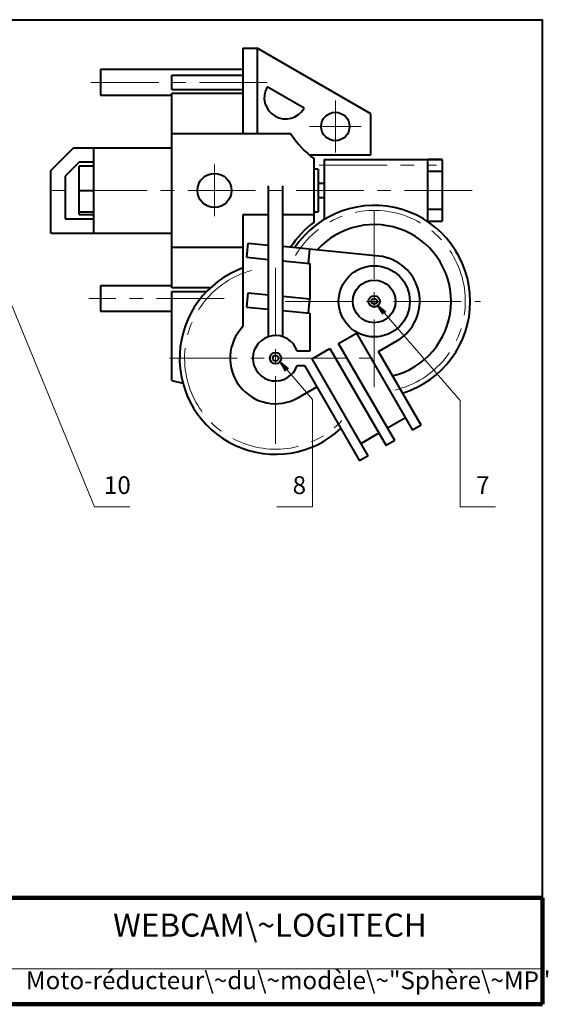
# Model space of a CAD drawing. Units: millimetres. Extents: x 13 to 412, y 10 to 287.
# Drawn here: x 263 to 412, y 10 to 287 of the extents above; entities that cross this region are included whole.
import ezdxf

# ---------------------------------------------------------------- set-up
doc = ezdxf.new("R2010")
doc.units = ezdxf.units.MM
doc.header["$LTSCALE"] = 0.3
doc.linetypes.add('CENTERX2', pattern=[101.6, 63.5, -12.7, 12.7, -12.7])
doc.layers.get('0').update_dxf_attribs({"linetype": 'CONTINUOUS'})
for name, color, linetype, lineweight in [('AXE', 3, 'CENTERX2', 20), ('FIN', 5, 'CONTINUOUS', 20), ('FORT', 7, 'CONTINUOUS', 40), ('RENFORCE', 7, 'CONTINUOUS', 90), ('TEXTE', 7, 'CONTINUOUS', 60)]:
    doc.layers.add(name, color=color, linetype=linetype, lineweight=lineweight)
doc.styles.get("Standard").update_dxf_attribs({"font": 'txt', "width": 0.75})

msp = doc.modelspace()

# ---------------------------------------------------------------- linework, layer by layer
at = {"color": 7, "linetype": 'CONTINUOUS'}
for p, q in [((345.75, 238.96), (345.75, 239.37)), ((345.75, 238.96), (345.75, 238.96)), ((344.15, 204.45), (344.54, 204.41))]:
    msp.add_line(p, q, dxfattribs=at)
at = {"layer": 'AXE'}
for p, q in [((332.56, 269.36), (282.4, 269.36)), ((351.75, 249.68), (351.75, 264.25)), ((359.04, 256.96), (344.47, 256.96)), ((317.75, 231.68), (317.75, 246.25)), ((347.23, 246.08), (380.17, 246.08)), ((390.23, 238.96), (268.36, 238.96)), ((325.04, 238.96), (310.47, 238.96)), ((362.67, 183.65), (362.67, 235.83)), ((334.95, 167.65), (334.95, 219.83)), ((320.52, 208.56), (282.4, 208.56)), ((337.62, 207.76), (392.51, 207.76)), ((305.1, 191.76), (364.8, 191.76))]:
    msp.add_line(p, q, dxfattribs=at)
at = {"layer": 'AXE', "color": 3, "linetype": 'CENTERX2', "lineweight": 20}
for centre, start, end in [((362.67, 207.76), 283.0257, 149.6919), ((334.95, 191.76), 105.4728, 316.7287)]:
    msp.add_arc(centre, 25.6, start, end, dxfattribs=at)
at = {"layer": 'FIN'}
for p, q in [((248.53, 236.35), (284, 150)), ((363.71, 206.55), (386.8, 179.83)), ((336.37, 190.55), (345.32, 180.19)), ((345.32, 150), (345.32, 180.19)), ((386.8, 150), (386.8, 179.83)), ((294, 150), (284, 150)), ((345.32, 150), (335.32, 150)), ((396.8, 150), (386.8, 150)), ((220, 20), (410, 20))]:
    msp.add_line(p, q, dxfattribs=at)
at = {"layer": 'FORT'}
for p, q in [((13, 287), (410, 287)), ((410, 40), (410, 287)), ((325.75, 278.96), (325.75, 254.96)), ((325.75, 278.96), (329.75, 278.96)), ((329.75, 278.96), (329.75, 254.96)), ((361.75, 260.49), (329.75, 278.96)), ((325.75, 272.96), (285.75, 272.96)), ((285.75, 272.96), (285.75, 265.76)), ((305.75, 267.36), (305.75, 271.36)), ((305.75, 271.36), (325.75, 271.36)), ((305.75, 267.36), (325.75, 267.36)), ((305.75, 266.37), (325.75, 266.37)), ((305.75, 211.56), (305.75, 266.37)), ((342.95, 262.11), (332.56, 268.11)), ((285.75, 265.76), (305.75, 265.76)), ((361.75, 248.96), (361.75, 260.49)), ((305.75, 254.96), (339.16, 254.96)), ((271.75, 244.62), (278.1, 250.96)), ((278.1, 250.96), (305.75, 250.96)), ((283.75, 250.96), (283.75, 226.96)), ((279.75, 246.96), (275.75, 242.96)), ((283.75, 246.96), (279.75, 246.96)), ((344.38, 248.96), (361.75, 248.96)), ((345.75, 232.14), (345.75, 247.85)), ((348.55, 247.63), (381.75, 247.63)), ((348.55, 247.63), (348.55, 230.78)), ((381.75, 247.63), (377.75, 247.63)), ((377.75, 230.15), (377.75, 247.63)), ((381.75, 247.63), (381.75, 230.3)), ((271.75, 226.96), (271.75, 244.62)), ((279.75, 232.16), (279.75, 245.76)), ((283.75, 245.76), (279.75, 245.76)), ((346.95, 244.96), (345.75, 244.96)), ((346.95, 244.96), (346.95, 232.96)), ((381.75, 244.32), (377.75, 244.32)), ((275.75, 242.96), (275.75, 230.96)), ((279.75, 238.96), (283.75, 238.96)), ((332.95, 197.84), (332.95, 240.26)), ((336.95, 197.84), (336.95, 240.26)), ((348.55, 240.96), (346.95, 240.96)), ((346.95, 236.96), (348.55, 236.96)), ((279.75, 232.96), (283.75, 232.96)), ((345.75, 232.96), (346.95, 232.96)), ((381.75, 233.57), (377.75, 233.57)), ((275.75, 230.96), (283.75, 230.96)), ((279.75, 232.16), (283.75, 232.16)), ((332.95, 232.14), (325.75, 232.14)), ((325.75, 232.14), (325.75, 200.66)), ((345.75, 232.14), (336.95, 232.14)), ((345.75, 230.07), (345.75, 232.14)), ((377.54, 230.3), (381.75, 230.3)), ((271.75, 226.96), (305.75, 226.96)), ((305.75, 222.96), (325.75, 222.96)), ((326.81, 220.17), (327.2, 224.15)), ((327.2, 224.15), (332.95, 223.58)), ((363.93, 220.5), (336.95, 223.18)), ((344.15, 218.45), (344.54, 222.43)), ((326.81, 220.17), (332.95, 219.56)), ((336.95, 219.16), (344.54, 218.41)), ((344.15, 218.45), (344.54, 218.41)), ((344.54, 218.41), (344.54, 208.43)), ((305.75, 212.16), (285.75, 212.16)), ((285.75, 212.16), (285.75, 204.96)), ((316.59, 211.56), (305.75, 211.56)), ((305.75, 185.51), (305.75, 210.56)), ((305.75, 210.56), (315.57, 210.56)), ((326.81, 206.17), (327.2, 210.15)), ((327.2, 210.15), (332.95, 209.58)), ((336.95, 209.18), (344.54, 208.43)), ((344.15, 204.45), (344.54, 208.43)), ((326.81, 206.17), (332.95, 205.56)), ((336.95, 205.16), (344.54, 204.41)), ((285.75, 204.96), (305.75, 204.96)), ((344.54, 204.41), (344.54, 193.76)), ((352.64, 195.93), (357.66, 198.83)), ((357.66, 198.83), (373.44, 171.49)), ((363.87, 193.68), (369.07, 196.68)), ((345.18, 191.63), (350.21, 194.53)), ((350.21, 194.53), (366, 167.19)), ((368.42, 168.59), (352.64, 195.93)), ((344.54, 193.76), (341.03, 193.76)), ((360.96, 164.29), (345.18, 191.63)), ((375.87, 172.89), (363.87, 193.68)), ((341.03, 189.76), (343.04, 189.76)), ((343.04, 189.76), (358.55, 162.89)), ((305.75, 185.51), (308.87, 184.77)), ((341.35, 180.68), (346.55, 183.68)), ((371.44, 174.96), (366.42, 172.06)), ((375.87, 172.89), (373.44, 171.49)), ((364, 170.66), (358.96, 167.75)), ((368.42, 168.59), (366, 167.19)), ((360.96, 164.29), (358.55, 162.89))]:
    msp.add_line(p, q, dxfattribs=at)
at = {"layer": 'FORT', "color": 7, "linetype": 'CONTINUOUS'}
for p, q in [((365.19, 204.13), (363.71, 206.55)), ((365.9, 204.74), (363.71, 206.55)), ((337.84, 188.13), (336.37, 190.55)), ((338.55, 188.74), (336.37, 190.55))]:
    msp.add_line(p, q, dxfattribs=at)
at = {"layer": 'FORT'}
for centre, radius in [((351.75, 256.96), 4), ((317.75, 238.96), 4.8), ((362.67, 207.76), 10), ((362.67, 207.76), 6), ((362.67, 207.76), 1.6), ((362.67, 207.76), 0.8), ((334.95, 191.76), 1.6), ((334.95, 191.76), 0.8)]:
    msp.add_circle(centre, radius, dxfattribs=at)
for centre, radius, start, end in [((337.75, 265.11), 6, 150, 330), ((362.67, 270.16), 28, 212.8783, 232.8225), ((362.68, 207.76), 28, 127.1975, 147.1217), ((362.67, 207.76), 21.6, 283.8724, 137.9799), ((362.67, 207.76), 12.8, 300, 84.3211), ((334.95, 191.76), 27, 109.922, 312.8396), ((334.95, 191.76), 12.8, 135.9514, 300), ((334.95, 191.76), 6.4, 18.21, 341.79)]:
    msp.add_arc(centre, radius, start, end, dxfattribs=at)
at = {"layer": 'FORT', "color": 7, "linetype": 'CONTINUOUS', "lineweight": 40}
msp.add_arc((362.67, 207.76), 27, 287.1604, 146.0221, dxfattribs=at)
at = {"layer": 'RENFORCE'}
for p, q in [((220, 40), (410, 40)), ((410, 40), (410, 10)), ((220, 10), (410, 10))]:
    msp.add_line(p, q, dxfattribs=at)

# ---------------------------------------------------------------- texts
at = {"layer": 'TEXTE', "color": 7, "linetype": 'CONTINUOUS', "width": 100, "attachment_point": 7}
for s, insert, char_height in [('10', (286.65, 152), 5), ('8', (339.72, 152), 5), ('7', (391.32, 152), 5), ('WEBCAM\\~LOGITECH', (289.25, 27), 6.5), ('Moto-réducteur\\~du\\~modèle\\~"Sphère\\~MP"', (264.73, 12.69), 5)]:
    msp.add_mtext(s, dxfattribs=dict(at, insert=insert, char_height=char_height))

doc.saveas('drawing.dxf')
